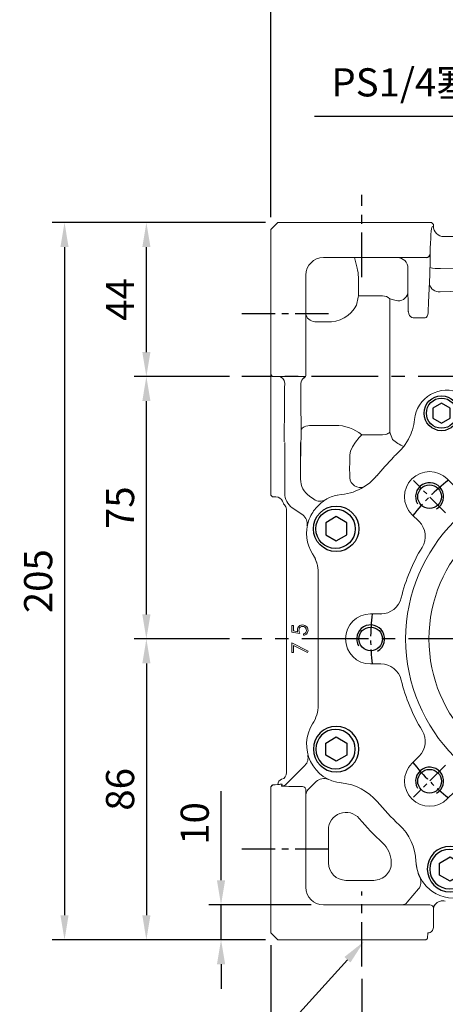
# Model space of a CAD drawing. Units: millimetres. Extents: x -24 to 980, y -14 to 686.
# Drawn here: x 262 to 384, y 151 to 432 of the extents above; entities that cross this region are included whole.
import ezdxf

# ---------------------------------------------------------------- set-up
doc = ezdxf.new("R2010")
doc.units = ezdxf.units.MM
doc.header["$PDSIZE"] = -1
doc.linetypes.add('CENTER', pattern=[10.16, 6.35, -1.27, 1.27, -1.27])
for name, color, linetype in [('CEN', 2, 'CENTER'), ('DIM', 3, 'Continuous'), ('HATCH', 1, 'Continuous'), ('MAIN', 7, 'Continuous'), ('THIN', 1, 'Continuous')]:
    doc.layers.add(name, color=color, linetype=linetype)
doc.styles.get("Standard").update_dxf_attribs({"font": 'simplex.shx'})
doc.dimstyles.new('C', dxfattribs={"dimscale": 3.5, "dimtxt": 2.3, "dimasz": 2, "dimexe": 1, "dimexo": 1, "dimgap": 1, "dimtad": 1, "dimtoh": 1, "dimdec": 4, "dimdsep": 46, "dimtxsty": 'Standard', "dimcen": 0, "dimclrd": 256, "dimclre": 256, "dimclrt": 256, "dimadec": 0, "dimazin": 0, "dimtfac": 0.6, "dimtdec": 4, "dimtofl": 0, "dimtmove": 0, "dimatfit": 3, "dimfxl": 0, "dimtolj": 1, "dimarcsym": 0})
doc.dimstyles.new('L', dxfattribs={"dimscale": 3.5, "dimtxt": 2.3, "dimasz": 2, "dimexe": 1, "dimexo": 1, "dimgap": 1, "dimtad": 1, "dimdec": 3, "dimdsep": 46, "dimtxsty": 'Standard', "dimcen": 0, "dimclrd": 256, "dimclre": 256, "dimclrt": 256, "dimaunit": 1, "dimazin": 2, "dimtfac": 0.6, "dimtdec": 3, "dimtmove": 0, "dimatfit": 3, "dimfxl": 0, "dimtolj": 1, "dimarcsym": 0})

# ---------------------------------------------------------------- blocks, each defined once
blk = doc.blocks.new('*D142')
at = {"layer": 'Defpoints', "color": 0}
for p in [(541.03, 468.58), (541.03, 409.83), (334.03, 372.33)]:
    blk.add_point(p, dxfattribs=at)
at = {"layer": 'DIM', "lineweight": -2}
for p, q in [((334.03, 375.83), (334.03, 472.08)), ((541.03, 413.33), (541.03, 472.08)), ((341.03, 468.58), (534.03, 468.58))]:
    blk.add_line(p, q, dxfattribs=at)
at = {"layer": 'DIM'}
for points in [[(341.03, 469.75), (341.03, 467.41), (334.03, 468.58)], [(534.03, 469.75), (534.03, 467.41), (541.03, 468.58)]]:
    blk.add_solid(points, dxfattribs=at)
at = {"layer": 'DIM', "insert": (437.53, 476.1), "char_height": 8.05, "attachment_point": 5}
blk.add_mtext('\\A1;207', dxfattribs=at)
blk = doc.blocks.new('*D145')
at = {"layer": 'Defpoints', "color": 0}
for p in [(360.03, 161.69), (480.03, 161.69), (480.03, 136.97)]:
    blk.add_point(p, dxfattribs=at)
at = {"layer": 'DIM', "lineweight": -2}
for p, q in [((360.03, 158.19), (360.03, 133.47)), ((480.03, 158.19), (480.03, 133.47)), ((367.03, 136.97), (473.03, 136.97))]:
    blk.add_line(p, q, dxfattribs=at)
at = {"layer": 'DIM'}
for points in [[(367.03, 138.14), (367.03, 135.8), (360.03, 136.97)], [(473.03, 138.14), (473.03, 135.8), (480.03, 136.97)]]:
    blk.add_solid(points, dxfattribs=at)
at = {"layer": 'DIM', "insert": (420.03, 144.5), "char_height": 8.05, "attachment_point": 5}
blk.add_mtext('\\A1;120', dxfattribs=at)
blk = doc.blocks.new('*D146')
at = {"layer": 'Defpoints', "color": 0}
for p in [(506.03, 172.83), (334.03, 171.33), (506.03, 106.98)]:
    blk.add_point(p, dxfattribs=at)
at = {"layer": 'DIM', "lineweight": -2}
for p, q in [((506.03, 169.33), (506.03, 103.48)), ((334.03, 167.83), (334.03, 103.48)), ((341.03, 106.98), (499.03, 106.98))]:
    blk.add_line(p, q, dxfattribs=at)
at = {"layer": 'DIM'}
for points in [[(341.03, 108.15), (341.03, 105.82), (334.03, 106.98)], [(499.03, 108.15), (499.03, 105.82), (506.03, 106.98)]]:
    blk.add_solid(points, dxfattribs=at)
at = {"layer": 'DIM', "insert": (420.03, 114.51), "char_height": 8.05, "attachment_point": 5}
blk.add_mtext('\\A1;172', dxfattribs=at)
blk = doc.blocks.new('*D147')
at = {"layer": 'Defpoints', "color": 0}
for p in [(298.44, 330.33), (325.74, 330.33), (325.74, 255.33)]:
    blk.add_point(p, dxfattribs=at)
at = {"layer": 'DIM', "lineweight": -2}
for p, q in [((322.24, 330.33), (294.94, 330.33)), ((298.44, 262.33), (298.44, 323.33)), ((322.24, 255.33), (294.94, 255.33))]:
    blk.add_line(p, q, dxfattribs=at)
at = {"layer": 'DIM'}
for points in [[(297.28, 323.33), (299.61, 323.33), (298.44, 330.33)], [(297.28, 262.33), (299.61, 262.33), (298.44, 255.33)]]:
    blk.add_solid(points, dxfattribs=at)
at = {"layer": 'DIM', "insert": (290.92, 292.83), "char_height": 8.05, "attachment_point": 5, "rotation": 90}
blk.add_mtext('\\A1;75', dxfattribs=at)
blk = doc.blocks.new('*D148')
at = {"layer": 'Defpoints', "color": 0}
for p in [(336.03, 374.33), (275.05, 169.33), (336.03, 169.33)]:
    blk.add_point(p, dxfattribs=at)
at = {"layer": 'DIM', "lineweight": -2}
for p, q in [((332.53, 374.33), (271.55, 374.33)), ((275.05, 367.33), (275.05, 176.33)), ((332.53, 169.33), (271.55, 169.33))]:
    blk.add_line(p, q, dxfattribs=at)
at = {"layer": 'DIM'}
for points in [[(273.88, 367.33), (276.21, 367.33), (275.05, 374.33)], [(273.88, 176.33), (276.21, 176.33), (275.05, 169.33)]]:
    blk.add_solid(points, dxfattribs=at)
at = {"layer": 'DIM', "insert": (267.52, 271.83), "char_height": 8.05, "attachment_point": 5, "rotation": 90}
blk.add_mtext('\\A1;205', dxfattribs=at)
blk = doc.blocks.new('*D152')
at = {"layer": 'Defpoints', "color": 0}
for p in [(375.6, 185.36), (360.61, 168.83)]:
    blk.add_point(p, dxfattribs=at)
at = {"layer": 'DIM', "lineweight": -2}
for p, q in [((317.99, 121.82), (355.91, 163.64)), ((266.99, 121.82), (317.99, 121.82))]:
    blk.add_line(p, q, dxfattribs=at)
at = {"layer": 'DIM'}
blk.add_solid([(355.04, 164.42), (356.77, 162.86), (360.61, 168.83)], dxfattribs=at)
at = {"layer": 'DIM', "insert": (288.84, 129.34), "char_height": 8.05, "attachment_point": 5}
blk.add_mtext('\\A1;2x4x%%C11', dxfattribs=at)
blk = doc.blocks.new('*D162')
at = {"layer": 'Defpoints', "color": 0}
for p in [(449.25, 359.11), (459.66, 344.42)]:
    blk.add_point(p, dxfattribs=at)
at = {"layer": 'DIM', "lineweight": -2}
for p, q in [((346.52, 404.77), (416.9, 404.77)), ((416.9, 404.77), (445.21, 364.82))]:
    blk.add_line(p, q, dxfattribs=at)
at = {"layer": 'DIM'}
blk.add_solid([(446.16, 365.5), (444.26, 364.15), (449.25, 359.11)], dxfattribs=at)
at = {"layer": 'DIM', "insert": (377.29, 414.41), "char_height": 8.05, "attachment_point": 5}
blk.add_mtext('\\A1;PS1/4塞頭', dxfattribs=at)
blk = doc.blocks.new('*D163')
at = {"layer": 'Defpoints', "color": 0}
for p in [(298.44, 374.33), (336.03, 374.33), (325.74, 330.33)]:
    blk.add_point(p, dxfattribs=at)
at = {"layer": 'DIM', "lineweight": -2}
for p, q in [((332.53, 374.33), (294.94, 374.33)), ((298.44, 337.33), (298.44, 367.33)), ((322.24, 330.33), (294.94, 330.33))]:
    blk.add_line(p, q, dxfattribs=at)
at = {"layer": 'DIM'}
for points in [[(297.28, 367.33), (299.61, 367.33), (298.44, 374.33)], [(297.28, 337.33), (299.61, 337.33), (298.44, 330.33)]]:
    blk.add_solid(points, dxfattribs=at)
at = {"layer": 'DIM', "insert": (290.92, 352.33), "char_height": 8.05, "attachment_point": 5, "rotation": 90}
blk.add_mtext('\\A1;44', dxfattribs=at)
blk = doc.blocks.new('*D164')
at = {"layer": 'Defpoints', "color": 0}
for p in [(325.74, 255.33), (298.44, 169.33), (336.03, 169.33)]:
    blk.add_point(p, dxfattribs=at)
at = {"layer": 'DIM', "lineweight": -2}
for p, q in [((322.24, 255.33), (294.94, 255.33)), ((298.44, 248.33), (298.44, 176.33)), ((332.53, 169.33), (294.94, 169.33))]:
    blk.add_line(p, q, dxfattribs=at)
at = {"layer": 'DIM'}
for points in [[(297.28, 248.33), (299.61, 248.33), (298.44, 255.33)], [(297.28, 176.33), (299.61, 176.33), (298.44, 169.33)]]:
    blk.add_solid(points, dxfattribs=at)
at = {"layer": 'DIM', "insert": (290.92, 212.33), "char_height": 8.05, "attachment_point": 5, "rotation": 90}
blk.add_mtext('\\A1;86', dxfattribs=at)
blk = doc.blocks.new('*D173')
at = {"layer": 'Defpoints', "color": 0}
for p in [(319.78, 179.33), (349.03, 179.33), (336.03, 169.33)]:
    blk.add_point(p, dxfattribs=at)
at = {"layer": 'DIM', "lineweight": -2}
for p, q in [((319.78, 186.33), (319.78, 211.83)), ((345.53, 179.33), (316.28, 179.33)), ((319.78, 169.33), (319.78, 179.33)), ((332.53, 169.33), (316.28, 169.33)), ((319.78, 162.33), (319.78, 155.33))]:
    blk.add_line(p, q, dxfattribs=at)
at = {"layer": 'DIM'}
for points in [[(318.61, 186.33), (320.95, 186.33), (319.78, 179.33)], [(318.61, 162.33), (320.95, 162.33), (319.78, 169.33)]]:
    blk.add_solid(points, dxfattribs=at)
at = {"layer": 'DIM', "insert": (312.26, 202.58), "char_height": 8.05, "attachment_point": 5, "rotation": 90}
blk.add_mtext('\\A1;10', dxfattribs=at)
blk = doc.blocks.new('M08')
at = {"layer": 'MAIN'}
blk.add_circle((0, 0), 3.38, dxfattribs=at)
at = {"layer": 'THIN'}
blk.add_arc((0, 0), 4, 300.0872, 210, dxfattribs=at)
blk = doc.blocks.new('BM06')
at = {"layer": 'MAIN'}
blk.add_lwpolyline([(-2.5, -1.44), (0, -2.89), (2.5, -1.44), (2.5, 1.44), (0, 2.89), (-2.5, 1.44)], close=True, dxfattribs=at)
for radius in [5, 4.31]:
    blk.add_circle((0, 0), radius, dxfattribs=at)
blk = doc.blocks.new('BM08')
at = {"layer": 'MAIN'}
blk.add_lwpolyline([(-2.83, -1.73), (0.17, -3.46), (3.17, -1.73), (3.17, 1.73), (0.17, 3.46), (-2.83, 1.73)], close=True, dxfattribs=at)
for centre, radius in [((0.17, 0), 6.5), ((0, 0), 5.63)]:
    blk.add_circle(centre, radius, dxfattribs=at)
blk = doc.blocks.new('A$C07483BED')
at = {"color": 7, "linetype": 'Continuous', "lineweight": 15}
for p, q in [((29.11, 131.2), (28.66, 130.44)), ((68.65, 131.64), (68.65, 128.74)), ((82.97, 128.74), (82.97, 131.64)), ((25.51, 126.77), (25.38, 126.64)), ((25.92, 127.16), (25.51, 126.77)), ((26.01, 127.25), (25.92, 127.16)), ((26.17, 127.4), (26.01, 127.25)), ((125.72, 127.1), (125.42, 127.37)), ((20.03, 120.76), (19.59, 120.25)), ((42.27, 117.81), (40.21, 119.86)), ((111.4, 119.86), (109.35, 117.81)), ((10.01, 115.42), (8.79, 115.23)), ((142.82, 115.23), (141.61, 115.42)), ((30.09, 109.74), (32.14, 107.68)), ((119.48, 107.68), (121.53, 109.74)), ((1.74, 98.44), (1.73, 98.43)), ((149.65, 98.07), (149.64, 98.08)), ((3.31, 55.23), (3.31, 93.06)), ((147.2, 86.88), (147.18, 86.87)), ((21.21, 81.3), (18.31, 81.3)), ((133.31, 81.3), (130.4, 81.3)), ((18.31, 66.98), (21.21, 66.98)), ((130.4, 66.98), (133.31, 66.98)), ((147.2, 61.41), (147.18, 61.41)), ((1.74, 49.85), (1.73, 49.85)), ((149.65, 50.22), (149.64, 50.21)), ((32.14, 40.6), (30.09, 38.55)), ((121.53, 38.55), (119.48, 40.6)), ((10.02, 32.97), (10.02, 32.96)), ((141.6, 32.96), (141.6, 32.97)), ((40.21, 28.42), (42.27, 30.48)), ((109.35, 30.48), (111.4, 28.42)), ((20.18, 27.65), (20.17, 27.64)), ((131.45, 27.64), (131.44, 27.65)), ((26.47, 21.02), (26.46, 21.01)), ((125.16, 21.01), (125.15, 21.02)), ((68.65, 19.55), (68.65, 16.64)), ((82.97, 16.64), (82.97, 19.55)), ((31.25, 10.6), (31.24, 10.6)), ((120.37, 10.6), (120.38, 10.6)), ((59.36, 3.53), (59.36, 3.52)), ((92.26, 3.53), (92.26, 3.52)), ((48.04, 1.67), (48.05, 1.66)), ((103.57, 1.67), (103.57, 1.66))]:
    blk.add_line(p, q, dxfattribs=at)
at = {"color": 7, "linetype": 'Continuous', "lineweight": 15, "flags": 128}
for points in [[(28.66, 130.44), (28.19, 129.73), (27.79, 129.19)], [(27.79, 129.19), (26.83, 128.06), (26.17, 127.4)], [(25.38, 126.64), (25.17, 126.43), (24.85, 126.1)], [(21.33, 81.16), (21.24, 81.27), (21.21, 81.3)]]:
    blk.add_lwpolyline(points, dxfattribs=at)
at = {"color": 7, "linetype": 'Continuous', "lineweight": 15}
for radius in [47.5, 40.84]:
    blk.add_circle((75.81, 74.14), radius, dxfattribs=at)
for centre, radius, start, end in [((75.76, 74.07), 72.73, 72.9635, 106.9582), ((40.06, 135.98), 9.25, 65.197, 174.5079), ((50.21, 157.84), 14.85, 244.9982, 286.9576), ((101.42, 157.84), 14.88, 252.9813, 294.9462), ((111.55, 136), 9.19, 5.3909, 114.784), ((75.81, 131.64), 7.16, 0, 180), ((16.28, 138.26), 14.64, 331.1906, 354.556), ((135.39, 138.25), 14.75, 185.4181, 227.5214), ((62.65, 128.74), 6, 283.5722, 359.9782), ((88.97, 128.74), 6, 180.0218, 256.4278), ((103.54, 102.99), 32.76, 44.0831, 47.3816), ((97.82, 55.49), 101.54, 135.9403, 140.0024), ((56.88, 58.22), 97.42, 39.932, 43.9056), ((35.15, 114.8), 7.16, 45, 225), ((75.81, 74.14), 50.16, 103.5504, 121.4496), ((75.81, 74.14), 50.16, 58.5504, 76.4496), ((116.47, 114.8), 7.16, 315, 135), ((8.67, 130.25), 14.81, 301.3159, 317.4893), ((142.94, 130.25), 14.8, 219.8771, 238.6869), ((8.69, 129.61), 14.25, 275.3224, 302.61), ((46.51, 122.05), 6, 225.0218, 301.4278), ((105.11, 122.05), 6, 238.5722, 314.9782), ((142.93, 129.6), 14.24, 237.3792, 264.6884), ((11.01, 104.36), 11.01, 128.1041, 139.4269), ((31.13, 79.31), 43.14, 126.6784, 128.6097), ((11.01, 104.36), 11.1, 101.5127, 120.574), ((140.61, 104.36), 11.1, 59.426, 78.4873), ((138.92, 103.22), 12.97, 49.141, 55.5709), ((140.61, 104.36), 11.01, 40.5731, 51.8959), ((11.01, 104.36), 11.01, 149.9046, 161.2099), ((11.01, 104.36), 11.01, 139.4269, 149.9046), ((140.61, 104.36), 11.01, 30.0954, 40.5731), ((140.61, 104.36), 11.01, 18.7901, 30.0954), ((11.01, 104.36), 11.01, 161.2099, 212.562), ((27.9, 103.44), 6, 328.5722, 44.9782), ((123.72, 103.44), 6, 135.0218, 211.4278), ((140.61, 104.36), 11.01, 325.1603, 18.7901), ((216.73, 129.21), 69.06, 197.9644, 199.1747), ((75.81, 74.14), 50.16, 148.5504, 166.4496), ((75.81, 74.14), 50.16, 13.5504, 31.4496), ((-6.69, 93.06), 9.99, 14.357, 32.562), ((-6.69, 93.06), 10, 0, 32.562), ((161.95, 89.51), 14.99, 145.1603, 190.1128), ((21.21, 87.3), 6, 270.0218, 346.4278), ((130.41, 87.3), 6, 193.5722, 269.9782), ((75.81, 74.14), 72.51, 349.8872, 10.1128), ((18.31, 74.14), 7.16, 90, 270), ((133.31, 74.14), 7.16, 270, 90), ((21.21, 60.98), 6, 13.5722, 89.9782), ((130.41, 60.98), 6, 90.0218, 166.4278), ((75.81, 74.14), 50.16, 193.5504, 211.4496), ((75.81, 74.14), 50.16, 328.5504, 346.4496), ((161.95, 58.78), 14.99, 169.8872, 214.8397), ((-6.69, 55.23), 10, 327.438, 0), ((11.01, 43.93), 11, 147.438, 264.8397), ((27.9, 44.84), 6, 315.0218, 31.4278), ((123.72, 44.84), 6, 148.5722, 224.9782), ((140.61, 43.93), 11.01, 341.0734, 34.8397), ((140.61, 43.93), 11.01, 330.0961, 341.0734), ((35.15, 33.48), 7.16, 135, 315), ((116.47, 33.48), 7.16, 225, 45), ((140.61, 43.93), 11.01, 317.4437, 330.0961), ((140.61, 43.93), 11.01, 275.1603, 306.2234), ((140.61, 43.93), 11.01, 306.2234, 317.4437), ((8.67, 18.03), 15, 39.8872, 84.8397), ((46.51, 26.23), 6, 58.5722, 134.9782), ((75.81, 74.14), 50.16, 238.5504, 256.4496), ((75.81, 74.14), 50.16, 283.5504, 301.4496), ((105.11, 26.23), 6, 45.0218, 121.4278), ((142.95, 18.03), 14.99, 95.1603, 140.1128), ((75.81, 74.14), 72.5, 219.8872, 227.1128), ((62.65, 19.55), 6, 0.0218, 76.4278), ((88.97, 19.55), 6, 103.5722, 179.9782), ((75.81, 74.14), 72.51, 312.8872, 320.1128), ((16.26, 10.03), 15, 2.1603, 47.1128), ((135.36, 10.03), 14.99, 132.8872, 177.8397), ((75.81, 16.64), 7.16, 180, 0), ((42.24, 11.01), 11.01, 182.1603, 214.5062), ((109.38, 11.01), 11.01, 325.4938, 357.8397), ((42.24, 11.01), 11.01, 214.5062, 225.795), ((42.24, 11.01), 11.01, 225.795, 236.2742), ((55.96, -11.08), 14.99, 76.8872, 121.8397), ((75.81, 74.14), 72.51, 256.8872, 283.1128), ((95.66, -11.08), 14.99, 58.1603, 103.1128), ((109.38, 11.01), 11.01, 303.7258, 314.205), ((109.38, 11.01), 11.01, 314.205, 325.4938), ((42.24, 11.01), 11.01, 236.2742, 247.6173), ((42.24, 11.01), 11.01, 247.6173, 301.8397), ((109.38, 11.01), 11.01, 238.1603, 292.3827), ((109.38, 11.01), 11.01, 292.3827, 303.7258)]:
    blk.add_arc(centre, radius, start, end, dxfattribs=at)
at = {"layer": 'CEN'}
for p, q in [((39.74, 110.22), (30.56, 119.39)), ((111.88, 110.22), (121.05, 119.39)), ((39.74, 38.07), (30.56, 28.9)), ((111.88, 38.07), (121.05, 28.9))]:
    blk.add_line(p, q, dxfattribs=at)
for start, end in [(82.847, 97.153), (127.847, 142.153), (37.847, 52.153), (172.847, 187.153), (352.847, 7.153), (217.847, 232.153), (307.847, 322.153), (262.847, 277.153)]:
    blk.add_arc((75.81, 74.14), 57.5, start, end, dxfattribs=at)
for p in [(75.81, 131.64), (35.15, 114.8), (116.47, 114.8), (18.31, 74.14), (133.31, 74.14), (35.15, 33.48), (116.47, 33.48), (75.81, 16.64)]:
    blk.add_blockref('M08', p, dxfattribs=at)
at = {"layer": 'DIM'}
blk.add_blockref('BM06', (38.56, 138.66), dxfattribs=at)
at = {"layer": 'DIM', "xscale": -1}
blk.add_blockref('BM06', (113.06, 138.66), dxfattribs=at)
at = {"layer": 'MAIN'}
blk.add_blockref('BM08', (8.29, 105.63), dxfattribs=at)
at = {"layer": 'MAIN', "xscale": -1}
blk.add_blockref('BM08', (143.33, 105.63), dxfattribs=at)
at = {"layer": 'MAIN', "xscale": -1, "rotation": 180}
for p in [(8.29, 42.66), (40.83, 8.36)]:
    blk.add_blockref('BM08', p, dxfattribs=at)
at = {"layer": 'MAIN', "rotation": 180}
for p in [(143.33, 42.66), (110.7, 8.36)]:
    blk.add_blockref('BM08', p, dxfattribs=at)
blk = doc.blocks.new('*D176')
at = {"layer": 'Defpoints', "color": 0}
for p in [(370.35, 284.28), (469.7, 226.37)]:
    blk.add_point(p, dxfattribs=at)
at = {"layer": 'DIM', "lineweight": -2}
for p, q in [((526.38, 193.33), (475.75, 222.84)), ((600.03, 193.33), (526.38, 193.33))]:
    blk.add_line(p, q, dxfattribs=at)
blk.add_arc((420.03, 255.33), 57.5, 325.6406, 333.2462, dxfattribs=at)
at = {"layer": 'DIM'}
blk.add_solid([(476.34, 223.85), (475.16, 221.83), (469.7, 226.37)], dxfattribs=at)
at = {"layer": 'DIM', "insert": (564.95, 207.56), "char_height": 8.05, "attachment_point": 5}
blk.add_mtext('\\A1;PCD∅115\\P2x8xM8x14L', dxfattribs=at)

msp = doc.modelspace()

# ---------------------------------------------------------------- linework, layer by layer
at = {"color": 7, "linetype": 'Continuous', "lineweight": 15}
for p, q in [((334.02695, 372.32531), (336.02695, 374.32532)), ((336.02695, 374.32532), (371.83316, 374.32532)), ((371.83316, 374.32532), (377.32563, 374.32532)), ((377.32563, 374.32532), (379.9611, 374.32532)), ((380.46179, 373.82532), (379.9611, 374.32532)), ((334.02695, 337.0191), (334.02695, 372.32531)), ((380.12463, 373.15377), (380.46179, 373.32223)), ((380.46179, 373.32223), (380.46179, 373.82532)), ((456.59211, 370.32532), (383.46179, 370.32532)), ((371.83316, 364.32532), (349.02695, 364.32532)), ((378.51704, 364.32532), (371.83316, 364.32532)), ((373.18869, 361.32532), (373.18869, 354.11754)), ((344.02695, 359.32532), (344.02695, 337.0191)), ((359.02695, 358.76608), (359.02695, 355.76608)), ((359.02466, 355.56294), (359.02466, 353.39971)), ((365.89906, 353.39971), (359.02466, 353.39971)), ((368.03663, 314.3823), (368.03663, 352.57252)), ((369.77773, 352.03643), (368.03663, 352.57252)), ((350.02695, 345.94162), (347.02695, 345.94162)), ((334.02695, 331.52664), (334.02695, 337.0191)), ((344.02695, 337.0191), (344.02695, 332.02596)), ((334.02695, 330.8668), (334.02695, 331.52664)), ((334.02695, 330.8668), (334.52695, 330.36748)), ((334.02695, 325.38019), (334.02695, 330.8668)), ((334.52695, 330.36748), (343.89499, 330.36748)), ((344.02695, 332.02596), (344.02695, 332.01322)), ((344.02695, 332.01322), (344.02695, 331.71817)), ((344.02695, 331.71817), (344.02695, 331.60081)), ((344.02695, 331.60081), (344.02695, 330.87207)), ((342.5982, 328.30393), (342.58045, 328.29558)), ((334.02695, 314.79197), (334.02695, 325.38019)), ((345.67001, 316.34232), (352.42841, 316.34232)), ((334.02695, 309.88043), (334.02695, 314.79197)), ((360.00764, 313.70054), (365.89906, 313.70055)), ((365.89906, 313.70055), (366.77879, 313.74111)), ((334.02695, 296.45526), (334.02695, 309.88043)), ((337.99686, 296.9332), (337.99686, 311.49421)), ((342.52346, 311.49421), (342.52346, 305.96875)), ((356.55289, 307.96244), (356.55289, 307.96163)), ((342.51889, 301.03076), (342.51889, 302.16803)), ((356.54656, 302.79416), (356.54656, 301.34575)), ((334.02695, 296.45526), (334.52695, 295.95526)), ((335.4292, 295.95526), (334.52695, 295.95526)), ((346.34106, 295.22974), (345.0785, 296.11379)), ((343.11394, 290.74824), (340.12825, 292.83884)), ((338.52695, 292.09896), (338.52695, 217.11426)), ((340.02695, 259.13808), (340.48849, 259.13808)), ((340.02695, 257.29192), (340.02695, 259.13808)), ((340.48849, 259.13808), (340.48849, 257.60743)), ((342.27695, 256.83039), (340.02695, 257.29192)), ((340.48849, 257.60743), (341.67209, 257.36494)), ((343.37311, 256.36885), (343.37311, 256.77269)), ((340.02695, 251.40731), (340.02695, 254.17654)), ((340.02695, 254.17654), (344.64233, 251.81115)), ((344.45033, 251.4623), (340.48849, 253.49325)), ((340.48849, 253.49325), (340.48849, 251.40731)), ((340.48849, 251.40731), (340.02695, 251.40731)), ((344.64233, 251.81115), (344.45033, 251.4623)), ((338.49329, 213.90528), (343.76766, 219.17965)), ((346.94598, 214.54218), (344.61322, 212.20942)), ((354.23658, 214.15269), (354.2354, 214.13966)), ((334.34463, 213.48371), (334.02695, 213.0694)), ((334.02695, 212.12399), (334.02695, 213.07265)), ((334.02695, 206.63153), (334.02695, 212.12399)), ((336.52051, 213.76115), (334.47715, 213.57567)), ((336.65612, 213.76524), (334.52695, 213.57197)), ((336.02695, 213.71635), (336.02695, 213.75809)), ((336.52051, 213.76115), (336.65612, 213.76524)), ((336.98826, 213.81622), (337.22977, 213.83374)), ((337.07956, 213.32175), (337.22977, 213.83374)), ((343.02695, 213.14312), (341.84898, 213.14312)), ((344.02695, 212.19194), (344.02695, 211.62468)), ((344.02695, 211.62468), (344.02695, 206.63153)), ((344.02695, 209.57949), (344.02798, 209.57886)), ((364.39708, 208.83266), (364.38704, 208.82427)), ((334.02695, 171.32532), (334.02695, 206.63153)), ((344.02695, 206.63153), (344.02695, 184.32532)), ((359.29454, 203.99162), (359.27928, 203.97872)), ((350.46063, 191.32532), (350.46063, 200.75103)), ((370.68657, 202.20492), (370.67766, 202.19533)), ((375.46755, 191.77992), (375.45447, 191.77942)), ((344.02695, 184.32532), (344.02695, 190.32532)), ((355.46063, 186.30533), (355.46063, 186.32532)), ((363.43525, 186.32532), (355.46063, 186.32532)), ((372.97865, 180.04018), (376.19, 183.86731)), ((349.02695, 179.32532), (371.83316, 179.32532)), ((355.02695, 179.32532), (349.02695, 179.32532)), ((370.32385, 179.32634), (370.32446, 179.32532)), ((371.83316, 179.32532), (379.46179, 179.32532)), ((376.82631, 179.32532), (377.3379, 179.32532)), ((380.46179, 178.12342), (380.4563, 178.12118)), ((380.46179, 178.32532), (380.46179, 172.82531)), ((380.922, 179.40632), (380.94354, 179.42534)), ((336.02695, 169.32531), (334.02695, 171.32532)), ((371.83316, 169.32532), (336.02695, 169.32531)), ((377.32563, 169.32532), (371.83316, 169.32532)), ((378.27429, 169.32531), (377.32563, 169.32532)), ((378.27104, 169.32531), (378.68535, 169.643)), ((378.7736, 169.82531), (378.91799, 171.32532)), ((378.95973, 171.32532), (378.91799, 171.32532))]:
    msp.add_line(p, q, dxfattribs=at)
at = {"color": 7, "linetype": 'Continuous', "lineweight": 15, "flags": 128}
for points in [[(382.46076, 361.20032), (413.22566, 361.77909), (449.36736, 362.48349)], [(444.56366, 356.61485), (413.48743, 355.53928), (382.4068, 354.4983)], [(359.02466, 353.39972), (359.00449, 353.00452), (358.47691, 350.7529)], [(373.18869, 354.11754), (373.24058, 351.90274), (373.29773, 348.92356)], [(373.29773, 348.92356), (373.30217, 348.79976), (373.41971, 348.21313)], [(377.95499, 347.06552), (378.13962, 347.08326), (378.35683, 347.184), (378.45706, 347.26374), (378.72085, 347.61342), (378.89087, 348.06166), (378.95051, 348.53912)], [(345.67002, 316.34232), (345.09345, 316.31195), (344.53838, 316.23382), (344.0255, 316.11086), (343.57395, 315.94764), (343.20057, 315.75026), (342.91926, 315.52607), (342.74054, 315.28345), (342.67105, 315.03142)], [(356.55289, 307.96244), (356.75287, 308.99926), (357.33939, 310.24338), (358.22174, 311.58163), (359.27235, 312.89441), (359.99801, 313.69055), (360.00764, 313.70054)], [(342.51889, 302.16803), (342.51837, 302.33852), (342.52346, 305.96875)], [(356.52898, 303.45526), (356.54108, 302.8912), (356.54656, 302.79416)], [(336.98224, 213.81523), (336.90582, 213.80362), (336.52052, 213.76115)], [(336.98195, 213.8145), (336.98841, 213.81631), (336.97624, 213.81494)], [(380.46179, 178.12342), (380.58634, 178.81801), (380.94354, 179.42534)]]:
    msp.add_lwpolyline(points, dxfattribs=at)
at = {"color": 7, "linetype": 'Continuous', "lineweight": 15}
for centre, radius, start, end in [((349.02695, 359.32532), 5, 90, 180), ((197.233, 325.34508), 165.38371, 12.5655309, 13.6326364), ((370.18921, 361.32583), 2.99949, 359.9901925, 89.9902385), ((229.3946, 364.32102), 150.12539, 357.135271, 0.3746787), ((350.02695, 358.76608), 9, 0, 16.520541), ((381.81611, 369.53352), 8.3581, 253.6614528, 274.4235422), ((350.02695, 355.76608), 9, 358.7066121, 0), ((382.14113, 357.34338), 2.85746, 190.5942168, 275.3347319), ((365.85458, 350.10935), 3.29066, 48.4632591, 89.2255727), ((370.40782, 354.83957), 2.87308, 257.3316609, 345.4451161), ((350.63396, 354.70142), 8.78081, 266.0360294, 333.2771083), ((346.93089, 349.10922), 3.16906, 203.6034357, 271.7371419), ((374.80462, 348.53654), 1.42218, 193.1444563, 266.6739184), ((336.01466, 328.36599), 2.00149, 0.1212815, 89.9376795), ((344.58091, 328.29258), 2.00046, 121.2020336, 179.914415), ((344.59871, 328.2982), 2.00052, 121.7323615, 179.835886), ((342.99317, 330.87288), 1.03378, 302.3627525, 359.9552683), ((352.56945, 304.55371), 11.78946, 50.8820409, 90.6854473), ((365.43022, 317.94098), 4.41107, 287.8016568, 306.21929), ((384.49858, 319.51877), 17.24469, 197.3290112, 204.5328901), ((374.80289, 318.42859), 8.5295, 225.3698951, 250.8493713), ((1258.52378, 300.92291), 901.99835, 179.55288905, 179.83914257), ((359.59185, 301.68179), 3.06377, 186.2968319, 288.9283213), ((348.52113, 301.03062), 6.00224, 179.998628, 235.0013226), ((335.47772, 293.95421), 2.00105, 20.7077839, 90.0054127), ((348.06455, 297.68257), 2.9978, 234.9060404, 300.3967074), ((341.39135, 288.29064), 3.00118, 348.7865874, 54.9724377), ((341.64462, 221.30089), 3.00116, 315.0243818, 15.6403344), ((336.52804, 217.11336), 1.99891, 286.6032196, 0.0257773), ((337.08157, 215.32117), 1.99943, 269.9422252, 314.9153304), ((349.06703, 212.41888), 3.00121, 64.1336125, 134.9695368), ((352.88745, 199.21349), 15, 39.887185, 84.839721), ((343.0502, 212.15249), 0.97755, 2.312457, 53.9008774), ((346.02488, 210.79558), 1.99793, 134.9557725, 179.9968058), ((420.02695, 255.32532), 72.5, 219.887185, 227.112815), ((355.46063, 200.75103), 5, 40.2059589, 180), ((420.02695, 255.32532), 79.54089, 220.2059589, 227.112815), ((360.47821, 191.21449), 15, 2.160279, 47.112815), ((360.47821, 191.21449), 7.95911, 2.1463351, 47.112815), ((363.43525, 191.32532), 5, 270, 2.1463351), ((390.10674, 192.85384), 14.6916, 184.1938399, 202.819956), ((355.46063, 191.32532), 5, 180, 270), ((373.89, 185.79532), 3.0012, 320.0281178, 26.9584482), ((349.02695, 184.32532), 5, 180, 270), ((383.22085, 177.47421), 2.99884, 77.5899331, 139.4110583), ((371.44697, 181.32368), 1.99836, 270.0036067, 320.0382366), ((379.46179, 178.32532), 1, 0, 90), ((382.45513, 178.12382), 1.99883, 140.0865938, 180.0753984)]:
    msp.add_arc(centre, radius, start, end, dxfattribs=at)
at = {"color": 7, "linetype": 'Continuous'}
msp.add_arc((378.51704, 365.32532), 1, 270, 358.7063118, dxfattribs=at)
at = {"color": 7, "linetype": 'Continuous', "lineweight": 15}
for centre, major_axis, ratio, start_param, end_param in [((380.14247, 360.15823), (0, 13), 0.052407779, 0.026179939, 1.163931818), ((383.4659, 373.32634), (2.68825, 1.3432), 0.998288266, 2.678904009, 4.24833034), ((380.47248, 330.32532), (0, 34.27996), 0.052407829, 0.687501804, 1.010632466), ((1063.02384, 306.39285), (1406.11362, -36.85822), 0.018490832, 2.08016995, 2.082804657), ((338.02163, 324.37571), (0, 4), 0.026185922, 0.052359878, 1.415639261), ((343.49542, 330.32532), (0, 35), 0.026185922, 1.628821462, 2.023022047), ((337.02558, 330.32532), (0, 34.5), 0.026185922, 4.205548874, 4.557231914), ((337.83831, 313.09301), (0, 1.60665), 0.016298508, 1.063956221, 2.733504523), ((342.78995, 303.38455), (0, 10.5), 0.026185922, 0.531920866, 1.322126899), ((342.62394, 314.15748), (0, 2), 0.026185922, 3.673513519, 5.164614701), ((342.99754, 296.93445), (4.43583, 2.30915), 0.999825707, 2.661805486, 3.621379821), ((342.02867, 296.43008), (-4.43699, -2.30975), 0.999564524, 6.164487574, 6.470225769), ((336.52627, 292.09824), (-1.77479, -0.9239), 0.999564524, 2.661805486, 3.328633116), ((337.52695, 213.75809), (0, -1.50206), 0.998629535, 3.430765549, 4.71238898), ((331.02695, 213.93556), (6.5, 0), 0.052407779, 5.759586532, 5.979627641), ((342.03241, 213.32655), (4.95315, 0.0068), 0.037007005, 3.130680825, 4.675297213), ((343.02695, 212.13626), (0, 1.00686), 0.993188743, 5.640680929, 6.283185307), ((378.95973, 172.82532), (1.50206, 0), 0.998629535, 4.71238898, 6.283185307)]:
    msp.add_ellipse(centre, major_axis=major_axis, ratio=ratio, start_param=start_param, end_param=end_param, dxfattribs=at)
for points, knots in [([(341.58465, 257.89499), (341.60758, 258.1101), (341.65344, 258.54008), (342.05756, 259.01413), (342.55087, 259.27661), (342.88798, 259.29963), (343.0567, 259.31116)], [0, 0, 0, 0, 0.279655443, 0.558997168, 0.779284141, 1, 1, 1, 1]), ([(343.0567, 259.31116), (343.29017, 259.28485), (343.75675, 259.23227), (344.29943, 258.82786), (344.60049, 258.29322), (344.62838, 257.92569), (344.64233, 257.74174)], [0, 0, 0, 0, 0.279860088, 0.559295756, 0.77943634, 1, 1, 1, 1]), ([(341.67209, 257.36494), (341.64529, 257.46226), (341.59744, 257.63603), (341.58855, 257.81587), (341.58465, 257.89499)], [0, 0, 0, 0, 0.560064753, 1, 1, 1, 1]), ([(343.03957, 258.90731), (342.88387, 258.89069), (342.57271, 258.85748), (342.23483, 258.55419), (342.06759, 258.18732), (342.05332, 257.94384), (342.04618, 257.82197)], [0, 0, 0, 0, 0.279541075, 0.558630708, 0.779083597, 1, 1, 1, 1]), ([(342.04618, 257.82197), (342.06593, 257.6314), (342.10125, 257.29072), (342.22322, 256.97117), (342.27695, 256.83039)], [0, 0, 0, 0, 0.559415835, 1, 1, 1, 1]), ([(344.1808, 257.76518), (344.16124, 257.93385), (344.12212, 258.27128), (343.81374, 258.64673), (343.43755, 258.87552), (343.17228, 258.89671), (343.03957, 258.90731)], [0, 0, 0, 0, 0.279605495, 0.559387702, 0.779577085, 1, 1, 1, 1]), ([(343.37311, 256.77269), (343.50022, 256.80755), (343.75405, 256.87715), (344.01113, 257.15204), (344.15519, 257.45794), (344.17226, 257.66278), (344.1808, 257.76518)], [0, 0, 0, 0, 0.2800186728, 0.5591630422, 0.7796242582, 1, 1, 1, 1]), ([(344.64233, 257.74174), (344.62243, 257.5489), (344.58265, 257.16334), (344.23823, 256.72767), (343.8189, 256.45712), (343.52177, 256.39828), (343.37311, 256.36885)], [0, 0, 0, 0, 0.279589429, 0.559016701, 0.779361957, 1, 1, 1, 1])]:
    msp.add_open_spline(points, degree=3, knots=knots, dxfattribs=at)
for points in [[(334.02695, 213.07265), (334.52695, 213.57197)], [(334.02695, 213.07265), (334.02695, 213.05045)], [(334.48264, 213.5485), (334.34099, 213.47348)], [(334.341, 213.47346), (334.52695, 213.57197)], [(378.25212, 169.32531), (378.27429, 169.32531)], [(378.7736, 169.82531), (378.67512, 169.63936)]]:
    msp.add_open_spline(points, degree=1, dxfattribs=at)
at = {"layer": 'CEN', "ltscale": 2}
for p, q in [((360.02695, 358.76608), (360.02695, 382.26114)), ((360.02695, 161.68855), (360.02695, 183.09742))]:
    msp.add_line(p, q, dxfattribs=at)
at = {"layer": 'CEN', "ltscale": 1.5}
for p, q in [((325.74359, 348.32532), (351.69481, 348.32532)), ((325.74359, 195.32532), (352.10408, 195.32532))]:
    msp.add_line(p, q, dxfattribs=at)
at = {"layer": 'CEN', "ltscale": 3}
for p, q in [((547.57219, 330.32532), (325.74359, 330.32532)), ((514.31031, 255.32532), (325.74359, 255.32532))]:
    msp.add_line(p, q, dxfattribs=at)

# ---------------------------------------------------------------- block references
at = {"layer": 'HATCH'}
msp.add_blockref('A$C07483BED', (344.218, 181.18228), dxfattribs=at)

# ---------------------------------------------------------------- dimensions: what is measured, and where the dimension line sits
at = {"layer": 'DIM'}
for base, p1, p2, picture, middle in [((541.02695, 468.57941), (334.02695, 372.32531), (541.02695, 409.82532), '*D142', (437.52695, 476.10441)), ((506.02695, 106.98443), (334.02695, 171.32532), (506.02695, 172.82531), '*D146', (420.02695, 114.50943)), ((480.02695, 136.97004), (360.02695, 161.68855), (480.02695, 161.68855), '*D145', (420.02695, 144.49504))]:
    dim = msp.add_linear_dim(base=base, p1=p1, p2=p2, dimstyle='L', dxfattribs=at)
    dim.commit()
    dim.dimension.update_dxf_attribs({"geometry": picture, "text_midpoint": middle})
for p1, p2, text, picture, middle in [((459.66077, 344.42238), (449.25492, 359.10973), 'PS1/4塞頭', '*D162', (377.28814, 404.77482)), ((370.35205, 284.28484), (469.70185, 226.36579), 'PCD<>\\P2x8xM8x14L', '*D176', (564.95194, 193.32528)), ((375.59814, 185.35987), (360.60776, 168.82699), '2x4x%%C11', '*D152', (288.83576, 121.8192))]:
    dim = msp.add_diameter_dim_2p(p1=p1, p2=p2, text=text, dimstyle='C', dxfattribs=at)
    dim.commit()
    dim.dimension.update_dxf_attribs({"geometry": picture, "text_midpoint": middle, "dimtype": 163})
for base, p1, p2, picture, middle in [((275.04761, 169.32531), (336.02695, 374.32532), (336.02697, 169.32531), '*D148', (275.04761, 271.82532)), ((298.44353, 330.32532), (325.74359, 255.32532), (325.74359, 330.32532), '*D147', (298.44353, 292.82532))]:
    dim = msp.add_linear_dim(base=base, p1=p1, p2=p2, angle=90, dimstyle='L', dxfattribs=at)
    dim.commit()
    dim.dimension.update_dxf_attribs({"geometry": picture, "text_midpoint": middle, "dimtype": 160})
for base, p1, p2, picture, middle in [((298.44353, 374.32532), (325.74359, 330.32532), (336.02695, 374.32532), '*D163', (290.91853, 352.32532)), ((298.44353, 169.32531), (325.74359, 255.32532), (336.02697, 169.32531), '*D164', (290.91853, 212.32531)), ((319.78128, 179.32532), (336.02697, 169.32531), (349.02695, 179.32532), '*D173', (312.25628, 202.57532))]:
    dim = msp.add_linear_dim(base=base, p1=p1, p2=p2, angle=90, dimstyle='L', dxfattribs=at)
    dim.commit()
    dim.dimension.update_dxf_attribs({"geometry": picture, "text_midpoint": middle})

doc.saveas('drawing.dxf')
